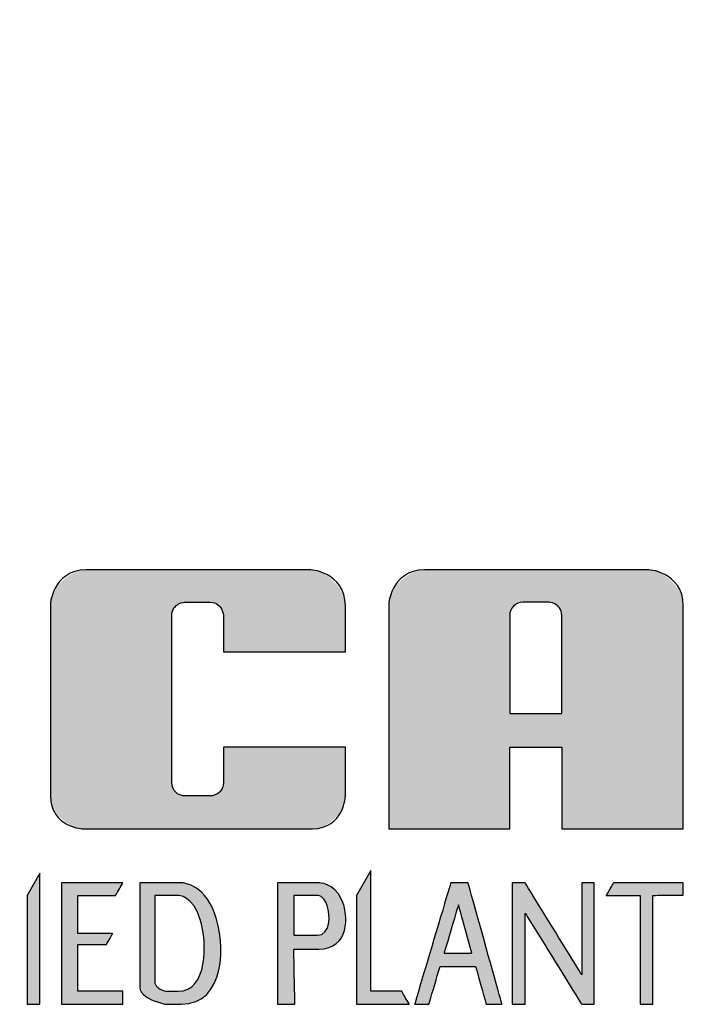
# Model space of a CAD drawing. Extents: x -997 to -163, y -31 to 1049.
# Drawn here: x -745 to -715, y 142 to 187 of the extents above; entities that cross this region are included whole.
import ezdxf

# ---------------------------------------------------------------- set-up
doc = ezdxf.new("R2010")
doc.units = 0
doc.header["$LTSCALE"] = 20
doc.header["$MEASUREMENT"] = 0
doc.layers.add('Sheet', color=1, linetype='CONTINUOUS')

msp = doc.modelspace()

# ---------------------------------------------------------------- hatches: boundary and pattern name
at = {"layer": 'Sheet', "linetype": 'Continuous', "lineweight": 0}
h = msp.add_hatch(color=9, dxfattribs=at)
edge = h.paths.add_edge_path()
edge.add_spline(control_points=[(-765.2831, 144.7467), (-765.2831, 146.2289), (-764.5424, 147.5307), (-763.3727, 147.5307), (-763.3727, 147.5307), (-762.8389, 147.5307), (-762.1164, 147.4364), (-761.781, 147.1214), (-761.781, 147.1214), (-761.781, 147.1214), (-762.097, 146.5741), (-762.097, 146.5741), (-762.097, 146.5741), (-762.3232, 146.8467), (-762.58, 146.9532), (-763.2136, 146.9532), (-763.2136, 146.9532), (-763.8471, 146.9532), (-764.3461, 146.4392), (-764.4045, 144.7467), (-764.4045, 144.7467), (-764.463, 143.0542), (-763.873, 142.56), (-763.2136, 142.56), (-763.2136, 142.56), (-762.7048, 142.56), (-762.2405, 142.8305), (-761.8504, 143.2467), (-761.8504, 143.2467), (-761.8504, 143.2467), (-761.4623, 142.5743), (-761.4623, 142.5743), (-761.4623, 142.5743), (-762.0582, 142.1774), (-762.2422, 141.9628), (-763.3727, 141.9628), (-763.3727, 141.9628), (-764.5032, 141.9628), (-765.2831, 143.2646), (-765.2831, 144.7467)], knot_values=[0, 0, 0, 0, 0.1, 0.1, 0.1, 0.15, 0.2, 0.2, 0.2, 0.25, 0.3, 0.3, 0.3, 0.35, 0.4, 0.4, 0.4, 0.45, 0.5, 0.5, 0.5, 0.55, 0.6, 0.6, 0.6, 0.65, 0.7, 0.7, 0.7, 0.75, 0.8, 0.8, 0.8, 0.85, 0.9, 0.9, 0.9, 0.95, 1, 1, 1, 1], degree=3, periodic=0)
edge = h.paths.add_edge_path(flags=16)
edge.add_spline(control_points=[(-739.0132, 146.9532), (-739.0132, 146.9532), (-737.9508, 146.9532), (-737.9508, 146.9532), (-737.9508, 146.9532), (-736.5908, 146.9532), (-736.5979, 142.56), (-737.9508, 142.56), (-737.9508, 142.56), (-737.9508, 142.56), (-738.4324, 142.56), (-738.4324, 142.56), (-738.4324, 142.56), (-738.6556, 142.56), (-739.0132, 142.7938), (-739.0132, 143.0172), (-739.0132, 143.0172), (-739.0132, 143.0172), (-739.0132, 146.9532), (-739.0132, 146.9532)], knot_values=[0, 0, 0, 0, 0.2, 0.2, 0.2, 0.3, 0.4, 0.4, 0.4, 0.5, 0.6, 0.6, 0.6, 0.7, 0.8, 0.8, 0.8, 0.9, 1, 1, 1, 1], degree=3, periodic=0)
edge = h.paths.add_edge_path()
edge.add_spline(control_points=[(-739.6996, 147.5307), (-739.6996, 147.5307), (-737.8103, 147.5307), (-737.8103, 147.5307), (-737.8103, 147.5307), (-735.7636, 147.5307), (-735.7638, 141.9628), (-737.8103, 141.9628), (-737.8103, 141.9628), (-737.8103, 141.9628), (-738.424, 141.9628), (-738.424, 141.9628), (-738.424, 141.9628), (-738.7589, 141.9628), (-739.6995, 142.4007), (-739.6995, 142.7476), (-739.6995, 142.7476), (-739.6995, 142.7476), (-739.6996, 147.5307), (-739.6996, 147.5307)], knot_values=[0, 0, 0, 0, 0.2, 0.2, 0.2, 0.3, 0.4, 0.4, 0.4, 0.5, 0.6, 0.6, 0.6, 0.7, 0.8, 0.8, 0.8, 0.9, 1, 1, 1, 1], degree=3, periodic=0)
edge = h.paths.add_edge_path(flags=16)
edge.add_spline(control_points=[(-756.6579, 146.9532), (-756.6579, 146.9532), (-755.5782, 146.9532), (-755.5782, 146.9532), (-755.5782, 146.9532), (-754.9698, 146.9532), (-754.9698, 145.1277), (-755.5782, 145.1277), (-755.5782, 145.1277), (-755.5782, 145.1277), (-756.6579, 145.1277), (-756.6579, 145.1277), (-756.6579, 145.1277), (-756.6579, 145.1277), (-756.6579, 146.9532), (-756.6579, 146.9532)], knot_values=[0, 0, 0, 0, 0.25, 0.25, 0.25, 0.375, 0.5, 0.5, 0.5, 0.625, 0.75, 0.75, 0.75, 0.875, 1, 1, 1, 1], degree=3, periodic=0)
edge = h.paths.add_edge_path()
edge.add_spline(control_points=[(-757.3976, 147.5307), (-757.3976, 147.5307), (-755.5124, 147.5307), (-755.5124, 147.5307), (-755.5124, 147.5307), (-754.1107, 147.5307), (-754.1197, 144.4939), (-755.5124, 144.4939), (-755.5124, 144.4939), (-755.5124, 144.4939), (-755.6348, 144.4939), (-755.6348, 144.4939), (-755.6348, 144.4939), (-755.6348, 144.4939), (-754.3238, 141.9628), (-754.3238, 141.9628), (-754.3238, 141.9628), (-754.3238, 141.9628), (-755.075, 141.9628), (-755.075, 141.9628), (-755.075, 141.9628), (-755.075, 141.9628), (-756.3609, 144.4939), (-756.3609, 144.4939), (-756.3609, 144.4939), (-756.3609, 144.4939), (-756.6579, 144.4939), (-756.6579, 144.4939), (-756.6579, 144.4939), (-756.6579, 144.4939), (-756.5994, 141.9628), (-756.5994, 141.9628), (-756.5994, 141.9628), (-756.5994, 141.9628), (-757.3976, 141.9628), (-757.3976, 141.9628), (-757.3976, 141.9628), (-757.3976, 141.9628), (-757.3976, 147.5307), (-757.3976, 147.5307)], knot_values=[0, 0, 0, 0, 0.1, 0.1, 0.1, 0.15, 0.2, 0.2, 0.2, 0.25, 0.3, 0.3, 0.3, 0.35, 0.4, 0.4, 0.4, 0.45, 0.5, 0.5, 0.5, 0.55, 0.6, 0.6, 0.6, 0.65, 0.7, 0.7, 0.7, 0.75, 0.8, 0.8, 0.8, 0.85, 0.9, 0.9, 0.9, 0.95, 1, 1, 1, 1], degree=3, periodic=0)
edge = h.paths.add_edge_path(flags=16)
edge.add_spline(control_points=[(-732.6539, 146.9532), (-732.6539, 146.9532), (-731.5742, 146.9532), (-731.5742, 146.9532), (-731.5742, 146.9532), (-730.9657, 146.9532), (-730.9658, 145.1277), (-731.5742, 145.1277), (-731.5742, 145.1277), (-731.5742, 145.1277), (-732.6539, 145.1277), (-732.6539, 145.1277), (-732.6539, 145.1277), (-732.6539, 145.1277), (-732.6539, 146.9532), (-732.6539, 146.9532)], knot_values=[0, 0, 0, 0, 0.25, 0.25, 0.25, 0.375, 0.5, 0.5, 0.5, 0.625, 0.75, 0.75, 0.75, 0.875, 1, 1, 1, 1], degree=3, periodic=0)
edge = h.paths.add_edge_path()
edge.add_spline(control_points=[(-733.3936, 147.5307), (-733.3936, 147.5307), (-731.5084, 147.5307), (-731.5084, 147.5307), (-731.5084, 147.5307), (-730.1067, 147.5307), (-730.1155, 144.4939), (-731.5084, 144.4939), (-731.5084, 144.4939), (-731.5084, 144.4939), (-732.6539, 144.4939), (-732.6539, 144.4939), (-732.6539, 144.4939), (-732.6539, 144.4939), (-732.5954, 141.9628), (-732.5954, 141.9628), (-732.5954, 141.9628), (-732.5954, 141.9628), (-733.3936, 141.9628), (-733.3936, 141.9628), (-733.3936, 141.9628), (-733.3936, 141.9628), (-733.3936, 147.5307), (-733.3936, 147.5307)], knot_values=[0, 0, 0, 0, 0.1666667, 0.1666667, 0.1666667, 0.25, 0.3333333, 0.3333333, 0.3333333, 0.4166667, 0.5, 0.5, 0.5, 0.5833333, 0.6666667, 0.6666667, 0.6666667, 0.75, 0.8333333, 0.8333333, 0.8333333, 0.9166667, 1, 1, 1, 1], degree=3, periodic=0)
edge = h.paths.add_edge_path(flags=16)
edge.add_spline(control_points=[(-725.1113, 146.5136), (-725.1113, 146.5136), (-724.4942, 144.3061), (-724.4942, 144.3061), (-724.4942, 144.3061), (-724.4942, 144.3061), (-725.7692, 144.3061), (-725.7692, 144.3061), (-725.7692, 144.3061), (-725.7692, 144.3061), (-725.1113, 146.5136), (-725.1113, 146.5136)], knot_values=[0, 0, 0, 0, 0.3333333, 0.3333333, 0.3333333, 0.5, 0.6666667, 0.6666667, 0.6666667, 0.8333333, 1, 1, 1, 1], degree=3, periodic=0)
edge = h.paths.add_edge_path()
edge.add_spline(control_points=[(-725.461, 147.5307), (-725.461, 147.5307), (-724.6739, 147.5307), (-724.6739, 147.5307), (-724.6739, 147.5307), (-724.6739, 147.5307), (-723.1174, 141.9628), (-723.1174, 141.9628), (-723.1174, 141.9628), (-723.1174, 141.9628), (-723.8392, 141.9628), (-723.8392, 141.9628), (-723.8392, 141.9628), (-723.8392, 141.9628), (-724.3236, 143.6957), (-724.3236, 143.6957), (-724.3236, 143.6957), (-724.3236, 143.6957), (-725.9511, 143.6957), (-725.9511, 143.6957), (-725.9511, 143.6957), (-725.9511, 143.6957), (-726.4675, 141.9628), (-726.4675, 141.9628), (-726.4675, 141.9628), (-726.4675, 141.9628), (-727.1203, 141.9628), (-727.1203, 141.9628), (-727.1203, 141.9628), (-727.1203, 141.9628), (-725.461, 147.5307), (-725.461, 147.5307)], knot_values=[0, 0, 0, 0, 0.125, 0.125, 0.125, 0.1875, 0.25, 0.25, 0.25, 0.3125, 0.375, 0.375, 0.375, 0.4375, 0.5, 0.5, 0.5, 0.5625, 0.625, 0.625, 0.625, 0.6875, 0.75, 0.75, 0.75, 0.8125, 0.875, 0.875, 0.875, 0.9375, 1, 1, 1, 1], degree=3, periodic=0)
edge = h.paths.add_edge_path()
edge.add_spline(control_points=[(-722.6581, 147.5307), (-722.6581, 147.5307), (-722.0579, 147.5307), (-722.0579, 147.5307), (-722.0579, 147.5307), (-722.0579, 147.5307), (-719.4678, 143.3137), (-719.4678, 143.3137), (-719.4678, 143.3137), (-719.4678, 143.3137), (-719.4678, 147.5307), (-719.4678, 147.5307), (-719.4678, 147.5307), (-719.4678, 147.5307), (-718.9027, 147.5307), (-718.9027, 147.5307), (-718.9027, 147.5307), (-718.9027, 147.5307), (-718.9027, 141.9628), (-718.9027, 141.9628), (-718.9027, 141.9628), (-718.9027, 141.9628), (-719.4678, 141.9627), (-719.4678, 141.9627), (-719.4678, 141.9627), (-719.4678, 141.9627), (-722.0579, 146.1352), (-722.0579, 146.1352), (-722.0579, 146.1352), (-722.0579, 146.1352), (-722.0579, 141.9628), (-722.0579, 141.9628), (-722.0579, 141.9628), (-722.0579, 141.9628), (-722.6581, 141.9628), (-722.6581, 141.9628), (-722.6581, 141.9628), (-722.6581, 141.9628), (-722.6581, 147.5307), (-722.6581, 147.5307)], knot_values=[0, 0, 0, 0, 0.1, 0.1, 0.1, 0.15, 0.2, 0.2, 0.2, 0.25, 0.3, 0.3, 0.3, 0.35, 0.4, 0.4, 0.4, 0.45, 0.5, 0.5, 0.5, 0.55, 0.6, 0.6, 0.6, 0.65, 0.7, 0.7, 0.7, 0.75, 0.8, 0.8, 0.8, 0.85, 0.9, 0.9, 0.9, 0.95, 1, 1, 1, 1], degree=3, periodic=0)
edge = h.paths.add_edge_path()
edge.add_spline(control_points=[(-729.7838, 146.9532), (-729.7838, 146.9532), (-729.1288, 148.0876), (-729.1288, 148.0876), (-729.1288, 148.0876), (-729.1288, 148.0876), (-729.1288, 142.56), (-729.1288, 142.56), (-729.1288, 142.56), (-729.1288, 142.56), (-727.7063, 142.56), (-727.7063, 142.56), (-727.7063, 142.56), (-727.7063, 142.56), (-727.3615, 141.9627), (-727.3615, 141.9627), (-727.3615, 141.9627), (-727.3615, 141.9627), (-729.7838, 141.9627), (-729.7838, 141.9627), (-729.7838, 141.9627), (-729.7838, 141.9627), (-729.7838, 146.9532), (-729.7838, 146.9532)], knot_values=[0, 0, 0, 0, 0.1666667, 0.1666667, 0.1666667, 0.25, 0.3333333, 0.3333333, 0.3333333, 0.4166667, 0.5, 0.5, 0.5, 0.5833333, 0.6666667, 0.6666667, 0.6666667, 0.75, 0.8333333, 0.8333333, 0.8333333, 0.9166667, 1, 1, 1, 1], degree=3, periodic=0)
edge = h.paths.add_edge_path()
edge.add_spline(control_points=[(-718.0123, 147.5307), (-718.0123, 147.5307), (-714.8164, 147.5307), (-714.8164, 147.5307), (-714.8164, 147.5307), (-714.8164, 147.5307), (-714.8164, 146.9689), (-714.8164, 146.9689), (-714.8164, 146.9689), (-714.8164, 146.9689), (-716.2046, 146.9532), (-716.2046, 146.9532), (-716.2046, 146.9532), (-716.2046, 146.9532), (-716.2046, 141.9628), (-716.2046, 141.9628), (-716.2046, 141.9628), (-716.2046, 141.9628), (-716.7928, 141.9628), (-716.7928, 141.9628), (-716.7928, 141.9628), (-716.7928, 141.9628), (-716.7928, 146.9532), (-716.7928, 146.9532), (-716.7928, 146.9532), (-716.7928, 146.9532), (-718.3457, 146.9533), (-718.3457, 146.9533), (-718.3457, 146.9533), (-718.3457, 146.9533), (-718.0123, 147.5307), (-718.0123, 147.5307)], knot_values=[0, 0, 0, 0, 0.125, 0.125, 0.125, 0.1875, 0.25, 0.25, 0.25, 0.3125, 0.375, 0.375, 0.375, 0.4375, 0.5, 0.5, 0.5, 0.5625, 0.625, 0.625, 0.625, 0.6875, 0.75, 0.75, 0.75, 0.8125, 0.875, 0.875, 0.875, 0.9375, 1, 1, 1, 1], degree=3, periodic=0)
edge = h.paths.add_edge_path()
edge.add_spline(control_points=[(-744.8653, 146.9532), (-744.8653, 146.9532), (-744.2781, 147.9703), (-744.2781, 147.9703), (-744.2781, 147.9703), (-744.2781, 147.9703), (-744.2781, 141.9628), (-744.2781, 141.9628), (-744.2781, 141.9628), (-744.2781, 141.9628), (-744.8653, 141.9628), (-744.8653, 141.9628), (-744.8653, 141.9628), (-744.8653, 141.9628), (-744.8653, 146.9532), (-744.8653, 146.9532)], knot_values=[0, 0, 0, 0, 0.25, 0.25, 0.25, 0.375, 0.5, 0.5, 0.5, 0.625, 0.75, 0.75, 0.75, 0.875, 1, 1, 1, 1], degree=3, periodic=0)
edge = h.paths.add_edge_path()
edge.add_spline(control_points=[(-749.9385, 146.9532), (-749.9385, 146.9532), (-749.3513, 147.9703), (-749.3513, 147.9703), (-749.3513, 147.9703), (-749.3513, 147.9703), (-749.3513, 141.9628), (-749.3513, 141.9628), (-749.3513, 141.9628), (-749.3513, 141.9628), (-749.9385, 141.9628), (-749.9385, 141.9628), (-749.9385, 141.9628), (-749.9385, 141.9628), (-749.9385, 146.9532), (-749.9385, 146.9532)], knot_values=[0, 0, 0, 0, 0.25, 0.25, 0.25, 0.375, 0.5, 0.5, 0.5, 0.625, 0.75, 0.75, 0.75, 0.875, 1, 1, 1, 1], degree=3, periodic=0)
edge = h.paths.add_edge_path()
edge.add_spline(control_points=[(-753.7759, 147.5307), (-753.7759, 147.5307), (-750.5799, 147.5307), (-750.5799, 147.5307), (-750.5799, 147.5307), (-750.5799, 147.5307), (-750.5799, 146.9689), (-750.5799, 146.9689), (-750.5799, 146.9689), (-750.5799, 146.9689), (-751.9681, 146.9532), (-751.9681, 146.9532), (-751.9681, 146.9532), (-751.9681, 146.9532), (-751.9681, 141.9628), (-751.9681, 141.9628), (-751.9681, 141.9628), (-751.9681, 141.9628), (-752.5563, 141.9628), (-752.5563, 141.9628), (-752.5563, 141.9628), (-752.5563, 141.9628), (-752.5563, 146.9532), (-752.5563, 146.9532), (-752.5563, 146.9532), (-752.5563, 146.9532), (-754.1092, 146.9533), (-754.1092, 146.9533), (-754.1092, 146.9533), (-754.1092, 146.9533), (-753.7759, 147.5307), (-753.7759, 147.5307)], knot_values=[0, 0, 0, 0, 0.125, 0.125, 0.125, 0.1875, 0.25, 0.25, 0.25, 0.3125, 0.375, 0.375, 0.375, 0.4375, 0.5, 0.5, 0.5, 0.5625, 0.625, 0.625, 0.625, 0.6875, 0.75, 0.75, 0.75, 0.8125, 0.875, 0.875, 0.875, 0.9375, 1, 1, 1, 1], degree=3, periodic=0)
edge = h.paths.add_edge_path()
edge.add_spline(control_points=[(-748.3409, 147.5307), (-748.3409, 147.5307), (-745.5335, 147.5307), (-745.5335, 147.5307), (-745.5335, 147.5307), (-745.5335, 147.5307), (-745.8743, 146.9406), (-745.8743, 146.9406), (-745.8743, 146.9406), (-745.8743, 146.9406), (-747.5918, 146.9532), (-747.5918, 146.9532), (-747.5918, 146.9532), (-747.5918, 146.9532), (-747.5918, 145.2006), (-747.5918, 145.2006), (-747.5918, 145.2006), (-747.5918, 145.2006), (-746.0027, 145.2006), (-746.0027, 145.2006), (-746.0027, 145.2006), (-746.0027, 145.2006), (-746.2861, 144.7098), (-746.2861, 144.7098), (-746.2861, 144.7098), (-746.2861, 144.7098), (-747.5918, 144.7098), (-747.5918, 144.7098), (-747.5918, 144.7098), (-747.5918, 144.7098), (-747.5918, 141.9628), (-747.5918, 141.9628), (-747.5918, 141.9628), (-747.5918, 141.9628), (-748.3409, 141.9628), (-748.3409, 141.9628), (-748.3409, 141.9628), (-748.3409, 141.9628), (-748.3409, 147.5307), (-748.3409, 147.5307)], knot_values=[0, 0, 0, 0, 0.1, 0.1, 0.1, 0.15, 0.2, 0.2, 0.2, 0.25, 0.3, 0.3, 0.3, 0.35, 0.4, 0.4, 0.4, 0.45, 0.5, 0.5, 0.5, 0.55, 0.6, 0.6, 0.6, 0.65, 0.7, 0.7, 0.7, 0.75, 0.8, 0.8, 0.8, 0.85, 0.9, 0.9, 0.9, 0.95, 1, 1, 1, 1], degree=3, periodic=0)
edge = h.paths.add_edge_path()
edge.add_spline(control_points=[(-743.2822, 147.5307), (-743.2822, 147.5307), (-740.4749, 147.5307), (-740.4749, 147.5307), (-740.4749, 147.5307), (-740.4749, 147.5307), (-740.8156, 146.9406), (-740.8156, 146.9406), (-740.8156, 146.9406), (-740.8156, 146.9406), (-742.5331, 146.9532), (-742.5331, 146.9532), (-742.5331, 146.9532), (-742.5331, 146.9532), (-742.5331, 145.2006), (-742.5331, 145.2006), (-742.5331, 145.2006), (-742.5331, 145.2006), (-740.944, 145.2006), (-740.944, 145.2006), (-740.944, 145.2006), (-740.944, 145.2006), (-741.2274, 144.7098), (-741.2274, 144.7098), (-741.2274, 144.7098), (-741.2274, 144.7098), (-742.5331, 144.7098), (-742.5331, 144.7098), (-742.5331, 144.7098), (-742.5331, 144.7098), (-742.5331, 142.56), (-742.5331, 142.56), (-742.5331, 142.56), (-742.5331, 142.56), (-740.4749, 142.56), (-740.4749, 142.56), (-740.4749, 142.56), (-740.4749, 142.56), (-740.4749, 141.9628), (-740.4749, 141.9628), (-740.4749, 141.9628), (-740.4749, 141.9628), (-743.2822, 141.9628), (-743.2822, 141.9628), (-743.2822, 141.9628), (-743.2822, 141.9628), (-743.2822, 147.5307), (-743.2822, 147.5307)], knot_values=[0, 0, 0, 0, 0.0833333, 0.0833333, 0.0833333, 0.125, 0.1666667, 0.1666667, 0.1666667, 0.2083333, 0.25, 0.25, 0.25, 0.2916667, 0.3333333, 0.3333333, 0.3333333, 0.375, 0.4166667, 0.4166667, 0.4166667, 0.4583333, 0.5, 0.5, 0.5, 0.5416667, 0.5833333, 0.5833333, 0.5833333, 0.625, 0.6666667, 0.6666667, 0.6666667, 0.7083333, 0.75, 0.75, 0.75, 0.7916667, 0.8333333, 0.8333333, 0.8333333, 0.875, 0.9166667, 0.9166667, 0.9166667, 0.9583333, 1, 1, 1, 1], degree=3, periodic=0)
edge = h.paths.add_edge_path()
edge.add_spline(control_points=[(-760.9962, 147.5307), (-760.9962, 147.5307), (-758.1888, 147.5307), (-758.1888, 147.5307), (-758.1888, 147.5307), (-758.1888, 147.5307), (-758.5295, 146.9406), (-758.5295, 146.9406), (-758.5295, 146.9406), (-758.5295, 146.9406), (-760.247, 146.9532), (-760.247, 146.9532), (-760.247, 146.9532), (-760.247, 146.9532), (-760.247, 145.2006), (-760.247, 145.2006), (-760.247, 145.2006), (-760.247, 145.2006), (-758.658, 145.2006), (-758.658, 145.2006), (-758.658, 145.2006), (-758.658, 145.2006), (-758.9414, 144.7098), (-758.9414, 144.7098), (-758.9414, 144.7098), (-758.9414, 144.7098), (-760.247, 144.7098), (-760.247, 144.7098), (-760.247, 144.7098), (-760.247, 144.7098), (-760.247, 142.56), (-760.247, 142.56), (-760.247, 142.56), (-760.247, 142.56), (-758.1889, 142.56), (-758.1889, 142.56), (-758.1889, 142.56), (-758.1889, 142.56), (-758.1888, 141.9628), (-758.1888, 141.9628), (-758.1888, 141.9628), (-758.1888, 141.9628), (-760.9962, 141.9628), (-760.9962, 141.9628), (-760.9962, 141.9628), (-760.9962, 141.9628), (-760.9962, 147.5307), (-760.9962, 147.5307)], knot_values=[0, 0, 0, 0, 0.0833333, 0.0833333, 0.0833333, 0.125, 0.1666667, 0.1666667, 0.1666667, 0.2083333, 0.25, 0.25, 0.25, 0.2916667, 0.3333333, 0.3333333, 0.3333333, 0.375, 0.4166667, 0.4166667, 0.4166667, 0.4583333, 0.5, 0.5, 0.5, 0.5416667, 0.5833333, 0.5833333, 0.5833333, 0.625, 0.6666667, 0.6666667, 0.6666667, 0.7083333, 0.75, 0.75, 0.75, 0.7916667, 0.8333333, 0.8333333, 0.8333333, 0.875, 0.9166667, 0.9166667, 0.9166667, 0.9583333, 1, 1, 1, 1], degree=3, periodic=0)
edge = h.paths.add_edge_path()
edge.add_spline(control_points=[(-781.5262, 177.4004), (-790.2323, 177.7858), (-794.3058, 178.004), (-799.4778, 170.8124), (-799.4778, 170.8124), (-800.0927, 171.7131), (-799.8152, 173.2058), (-799.0877, 173.9332), (-799.0877, 173.9332), (-799.0877, 173.9332), (-786.6253, 186.3957), (-786.6253, 186.3957), (-786.6253, 186.3957), (-785.9483, 187.0727), (-784.431, 187.0717), (-783.7531, 186.3957), (-783.7531, 186.3957), (-783.7531, 186.3957), (-771.2573, 173.9332), (-771.2573, 173.9332), (-771.2573, 173.9332), (-770.3859, 173.0642), (-770.3636, 171.1113), (-771.2338, 170.2411), (-771.2338, 170.2411), (-771.2338, 170.2411), (-783.7531, 157.7218), (-783.7531, 157.7218), (-783.7531, 157.7218), (-784.4303, 157.0447), (-785.9472, 157.1354), (-786.6253, 157.8118), (-786.6253, 157.8118), (-788.8402, 160.0209), (-791.0552, 162.23), (-793.2702, 164.4391), (-793.2702, 164.4391), (-791.3087, 173.1032), (-787.3548, 175.1423), (-781.5262, 177.4004)], knot_values=[0, 0, 0, 0, 0.1, 0.1, 0.1, 0.15, 0.2, 0.2, 0.2, 0.25, 0.3, 0.3, 0.3, 0.35, 0.4, 0.4, 0.4, 0.45, 0.5, 0.5, 0.5, 0.55, 0.6, 0.6, 0.6, 0.65, 0.7, 0.7, 0.7, 0.75, 0.8, 0.8, 0.8, 0.85, 0.9, 0.9, 0.9, 0.95, 1, 1, 1, 1], degree=3, periodic=0)
h = msp.add_hatch(color=8, dxfattribs=at)
edge = h.paths.add_edge_path(flags=16)
edge.add_spline(control_points=[(-722.7648, 159.7822), (-722.7648, 160.1065), (-722.4878, 160.3838), (-722.1634, 160.3838), (-722.1634, 160.3838), (-722.1634, 160.3838), (-720.9828, 160.3838), (-720.9828, 160.3838), (-720.9828, 160.3838), (-720.6992, 160.3838), (-720.3813, 160.0658), (-720.3813, 159.7822), (-720.3813, 159.7822), (-720.3813, 159.7822), (-720.3812, 155.2817), (-720.3812, 155.2817), (-720.3812, 155.2817), (-720.3812, 155.2817), (-722.7648, 155.2817), (-722.7648, 155.2817), (-722.7648, 155.2817), (-722.7648, 155.2817), (-722.7648, 159.7822), (-722.7648, 159.7822)], knot_values=[0, 0, 0, 0, 0.1666667, 0.1666667, 0.1666667, 0.1667675, 0.3333333, 0.3333333, 0.3333333, 0.3334342, 0.5, 0.5, 0.5, 0.5001008, 0.6666667, 0.6666667, 0.6666667, 0.6667675, 0.8333333, 0.8333333, 0.8333333, 0.8334342, 1, 1, 1, 1], degree=3, periodic=0)
edge = h.paths.add_edge_path()
edge.add_spline(control_points=[(-726.6615, 161.8677), (-726.6615, 161.8677), (-716.4579, 161.8677), (-716.4579, 161.8677), (-716.4579, 161.8677), (-715.684, 161.8677), (-714.8164, 161), (-714.8164, 160.2262), (-714.8164, 160.2262), (-714.8164, 160.2262), (-714.8164, 150.0028), (-714.8164, 150.0028), (-714.8164, 150.0028), (-714.8164, 150.0028), (-720.3812, 150.0028), (-720.3812, 150.0028), (-720.3812, 150.0028), (-720.3812, 150.0028), (-720.3812, 153.7448), (-720.3812, 153.7448), (-720.3812, 153.7448), (-720.3812, 153.7448), (-722.7648, 153.7448), (-722.7648, 153.7448), (-722.7648, 153.7448), (-722.7648, 153.7448), (-722.7648, 150.0028), (-722.7648, 150.0028), (-722.7648, 150.0028), (-722.7648, 150.0028), (-728.303, 150.0028), (-728.303, 150.0028), (-728.303, 150.0028), (-728.303, 150.0028), (-728.303, 160.2261), (-728.303, 160.2261), (-728.303, 160.2261), (-728.303, 161), (-727.4353, 161.8677), (-726.6615, 161.8677)], knot_values=[0, 0, 0, 0, 0.1, 0.1, 0.1, 0.1001008, 0.2, 0.2, 0.2, 0.2001008, 0.3, 0.3, 0.3, 0.3001008, 0.4, 0.4, 0.4, 0.4001008, 0.5, 0.5, 0.5, 0.5001008, 0.6, 0.6, 0.6, 0.6001008, 0.7, 0.7, 0.7, 0.7001008, 0.8, 0.8, 0.8, 0.8001008, 0.9, 0.9, 0.9, 0.9001008, 1, 1, 1, 1], degree=3, periodic=0)
edge = h.paths.add_edge_path()
edge.add_spline(control_points=[(-742.1545, 161.8677), (-742.1545, 161.8677), (-731.9307, 161.8677), (-731.9307, 161.8677), (-731.9307, 161.8677), (-731.1569, 161.8677), (-730.2892, 161), (-730.2892, 160.2262), (-730.2892, 160.2262), (-730.2892, 160.2262), (-730.2893, 158.1106), (-730.2893, 158.1106), (-730.2893, 158.1106), (-730.2893, 158.1106), (-735.8743, 158.1106), (-735.8743, 158.1106), (-735.8743, 158.1106), (-735.8743, 158.1106), (-735.8743, 159.7822), (-735.8743, 159.7822), (-735.8743, 159.7822), (-735.8743, 160.0658), (-736.1922, 160.3838), (-736.4757, 160.3838), (-736.4757, 160.3838), (-736.4757, 160.3838), (-737.6329, 160.3838), (-737.6329, 160.3838), (-737.6329, 160.3838), (-737.9164, 160.3838), (-738.2344, 160.0657), (-738.2344, 159.7822), (-738.2344, 159.7822), (-738.2344, 159.7822), (-738.2344, 152.1174), (-738.2344, 152.1174), (-738.2344, 152.1174), (-738.2344, 151.8311), (-737.9132, 151.5099), (-737.6268, 151.5099), (-737.6268, 151.5099), (-737.6268, 151.5099), (-736.4818, 151.5099), (-736.4818, 151.5099), (-736.4818, 151.5099), (-736.1954, 151.5099), (-735.8743, 151.831), (-735.8743, 152.1174), (-735.8743, 152.1174), (-735.8743, 152.1174), (-735.8743, 153.7448), (-735.8743, 153.7448), (-735.8743, 153.7448), (-735.8743, 153.7448), (-730.2893, 153.7448), (-730.2893, 153.7448), (-730.2893, 153.7448), (-730.2893, 153.7448), (-730.2893, 151.5099), (-730.2893, 151.5099), (-730.2893, 151.5099), (-730.2893, 150.7995), (-731.086, 150.0028), (-731.7964, 150.0028), (-731.7964, 150.0028), (-731.7964, 150.0028), (-742.2888, 150.0028), (-742.2888, 150.0028), (-742.2888, 150.0028), (-742.9993, 150.0028), (-743.796, 150.7995), (-743.796, 151.5099), (-743.796, 151.5099), (-743.796, 151.5099), (-743.796, 160.2262), (-743.796, 160.2262), (-743.796, 160.2262), (-743.796, 161), (-742.9283, 161.8677), (-742.1545, 161.8677)], knot_values=[0, 0, 0, 0, 0.05, 0.05, 0.05, 0.0501008, 0.1, 0.1, 0.1, 0.1001008, 0.15, 0.15, 0.15, 0.1501008, 0.2, 0.2, 0.2, 0.2001008, 0.25, 0.25, 0.25, 0.2501008, 0.3, 0.3, 0.3, 0.3001008, 0.35, 0.35, 0.35, 0.3501008, 0.4, 0.4, 0.4, 0.4001008, 0.45, 0.45, 0.45, 0.4501008, 0.5, 0.5, 0.5, 0.5001008, 0.55, 0.55, 0.55, 0.5501008, 0.6, 0.6, 0.6, 0.6001008, 0.65, 0.65, 0.65, 0.6501008, 0.7, 0.7, 0.7, 0.7001008, 0.75, 0.75, 0.75, 0.7501008, 0.8, 0.8, 0.8, 0.8001008, 0.85, 0.85, 0.85, 0.8501008, 0.9, 0.9, 0.9, 0.9001008, 0.95, 0.95, 0.95, 0.9501008, 1, 1, 1, 1], degree=3, periodic=0)
edge = h.paths.add_edge_path(flags=16)
edge.add_spline(control_points=[(-753.5751, 160.3838), (-753.5751, 160.3838), (-751.8074, 160.3837), (-751.8074, 160.3837), (-751.8074, 160.3837), (-751.5329, 160.3837), (-751.2249, 160.0759), (-751.2249, 159.8013), (-751.2249, 159.8013), (-751.2249, 159.8013), (-751.225, 155.8577), (-751.225, 155.8577), (-751.225, 155.8577), (-751.225, 155.5839), (-751.5321, 155.2768), (-751.8059, 155.2768), (-751.8059, 155.2768), (-751.8059, 155.2768), (-753.5751, 155.2768), (-753.5751, 155.2768), (-753.5751, 155.2768), (-753.5751, 155.2768), (-753.5751, 160.3838), (-753.5751, 160.3838)], knot_values=[0, 0, 0, 0, 0.1666667, 0.1666667, 0.1666667, 0.1667675, 0.3333333, 0.3333333, 0.3333333, 0.3334342, 0.5, 0.5, 0.5, 0.5001008, 0.6666667, 0.6666667, 0.6666667, 0.6667675, 0.8333333, 0.8333333, 0.8333333, 0.8334342, 1, 1, 1, 1], degree=3, periodic=0)
edge = h.paths.add_edge_path()
edge.add_spline(control_points=[(-759.3096, 161.8677), (-759.3096, 161.8677), (-747.273, 161.8677), (-747.273, 161.8677), (-747.273, 161.8677), (-746.4991, 161.8677), (-745.6315, 161), (-745.6315, 160.2262), (-745.6315, 160.2262), (-745.6315, 160.2262), (-745.6315, 155.2004), (-745.6315, 155.2004), (-745.6315, 155.2004), (-745.6315, 154.5144), (-746.4011, 153.7448), (-747.0871, 153.7448), (-747.0871, 153.7448), (-747.0871, 153.7448), (-753.5751, 153.7448), (-753.5751, 153.7448), (-753.5751, 153.7448), (-753.5751, 153.7448), (-753.5751, 150.0028), (-753.5751, 150.0028), (-753.5751, 150.0028), (-753.5751, 150.0028), (-759.3096, 150.0028), (-759.3096, 150.0028), (-759.3096, 150.0028), (-759.3096, 150.0028), (-759.3096, 161.8677), (-759.3096, 161.8677)], knot_values=[0, 0, 0, 0, 0.125, 0.125, 0.125, 0.1251008, 0.25, 0.25, 0.25, 0.2501008, 0.375, 0.375, 0.375, 0.3751008, 0.5, 0.5, 0.5, 0.5001008, 0.625, 0.625, 0.625, 0.6251008, 0.75, 0.75, 0.75, 0.7501008, 0.875, 0.875, 0.875, 0.8751008, 1, 1, 1, 1], degree=3, periodic=0)
edge = h.paths.add_edge_path()
edge.add_spline(control_points=[(-774.6459, 161.8677), (-774.6459, 161.8677), (-762.8281, 161.8677), (-762.8281, 161.8677), (-762.8281, 161.8677), (-762.0542, 161.8677), (-761.1866, 161), (-761.1866, 160.2262), (-761.1866, 160.2262), (-761.1866, 160.2262), (-761.1866, 150.0028), (-761.1866, 150.0028), (-761.1866, 150.0028), (-761.1866, 150.0028), (-766.7204, 150.0028), (-766.7204, 150.0028), (-766.7204, 150.0028), (-766.7204, 150.0028), (-766.7204, 159.7434), (-766.7204, 159.7434), (-766.7204, 159.7434), (-766.7204, 160.0453), (-767.0589, 160.3838), (-767.3606, 160.3838), (-767.3606, 160.3838), (-767.3606, 160.3838), (-769.2059, 160.3838), (-769.2059, 160.3838), (-769.2059, 160.3838), (-769.2059, 160.3838), (-769.2059, 150.0028), (-769.2059, 150.0028), (-769.2059, 150.0028), (-769.2059, 150.0028), (-774.6459, 150.0028), (-774.6459, 150.0028), (-774.6459, 150.0028), (-774.6459, 150.0028), (-774.6459, 161.8677), (-774.6459, 161.8677)], knot_values=[0, 0, 0, 0, 0.1, 0.1, 0.1, 0.1001008, 0.2, 0.2, 0.2, 0.2001008, 0.3, 0.3, 0.3, 0.3001008, 0.4, 0.4, 0.4, 0.4001008, 0.5, 0.5, 0.5, 0.5001008, 0.6, 0.6, 0.6, 0.6001008, 0.7, 0.7, 0.7, 0.7001008, 0.8, 0.8, 0.8, 0.8001008, 0.9, 0.9, 0.9, 0.9001008, 1, 1, 1, 1], degree=3, periodic=0)
edge = h.paths.add_edge_path()
edge.add_spline(control_points=[(-785.2218, 175.9135), (-784.0482, 176.4936), (-782.836, 177.0179), (-781.5262, 177.4004), (-781.5262, 177.4004), (-776.6992, 177.5301), (-773.4791, 174.7294), (-770.7725, 170.9924), (-770.7725, 170.9924), (-770.7725, 170.9924), (-771.2573, 170.2176), (-771.2573, 170.2176), (-771.2573, 170.2176), (-771.2573, 170.2176), (-776.9641, 164.5108), (-776.9641, 164.5108), (-776.9641, 164.5108), (-777.5551, 169.3633), (-780.0194, 173.3043), (-785.2218, 175.9135)], knot_values=[0, 0, 0, 0, 0.2, 0.2, 0.2, 0.2001008, 0.4, 0.4, 0.4, 0.4001008, 0.6, 0.6, 0.6, 0.6001008, 0.8, 0.8, 0.8, 0.8001008, 1, 1, 1, 1], degree=3, periodic=0)

# ---------------------------------------------------------------- linework, layer by layer
at = {"layer": 'Sheet', "color": 8}
for points, knots in [([(-742.1545, 161.8677), (-742.1545, 161.8677), (-731.9307, 161.8677), (-731.9307, 161.8677), (-731.9307, 161.8677), (-731.1569, 161.8677), (-730.2892, 161), (-730.2892, 160.2262), (-730.2892, 160.2262), (-730.2892, 160.2262), (-730.2893, 158.1106), (-730.2893, 158.1106), (-730.2893, 158.1106), (-730.2893, 158.1106), (-735.8743, 158.1106), (-735.8743, 158.1106), (-735.8743, 158.1106), (-735.8743, 158.1106), (-735.8743, 159.7822), (-735.8743, 159.7822), (-735.8743, 159.7822), (-735.8743, 160.0658), (-736.1922, 160.3838), (-736.4757, 160.3838), (-736.4757, 160.3838), (-736.4757, 160.3838), (-737.6329, 160.3838), (-737.6329, 160.3838), (-737.6329, 160.3838), (-737.9164, 160.3838), (-738.2344, 160.0657), (-738.2344, 159.7822), (-738.2344, 159.7822), (-738.2344, 159.7822), (-738.2344, 152.1174), (-738.2344, 152.1174), (-738.2344, 152.1174), (-738.2344, 151.8311), (-737.9132, 151.5099), (-737.6268, 151.5099), (-737.6268, 151.5099), (-737.6268, 151.5099), (-736.4818, 151.5099), (-736.4818, 151.5099), (-736.4818, 151.5099), (-736.1954, 151.5099), (-735.8743, 151.831), (-735.8743, 152.1174), (-735.8743, 152.1174), (-735.8743, 152.1174), (-735.8743, 153.7448), (-735.8743, 153.7448), (-735.8743, 153.7448), (-735.8743, 153.7448), (-730.2893, 153.7448), (-730.2893, 153.7448), (-730.2893, 153.7448), (-730.2893, 153.7448), (-730.2893, 151.5099), (-730.2893, 151.5099), (-730.2893, 151.5099), (-730.2893, 150.7995), (-731.086, 150.0028), (-731.7964, 150.0028), (-731.7964, 150.0028), (-731.7964, 150.0028), (-742.2888, 150.0028), (-742.2888, 150.0028), (-742.2888, 150.0028), (-742.9993, 150.0028), (-743.796, 150.7995), (-743.796, 151.5099), (-743.796, 151.5099), (-743.796, 151.5099), (-743.796, 160.2262), (-743.796, 160.2262), (-743.796, 160.2262), (-743.796, 161), (-742.9283, 161.8677), (-742.1545, 161.8677)], [0, 0, 0, 0, 0.05, 0.05, 0.05, 0.075, 0.1, 0.1, 0.1, 0.125, 0.15, 0.15, 0.15, 0.175, 0.2, 0.2, 0.2, 0.225, 0.25, 0.25, 0.25, 0.275, 0.3, 0.3, 0.3, 0.325, 0.35, 0.35, 0.35, 0.375, 0.4, 0.4, 0.4, 0.425, 0.45, 0.45, 0.45, 0.475, 0.5, 0.5, 0.5, 0.525, 0.55, 0.55, 0.55, 0.575, 0.6, 0.6, 0.6, 0.625, 0.65, 0.65, 0.65, 0.675, 0.7, 0.7, 0.7, 0.725, 0.75, 0.75, 0.75, 0.775, 0.8, 0.8, 0.8, 0.825, 0.85, 0.85, 0.85, 0.875, 0.9, 0.9, 0.9, 0.925, 0.95, 0.95, 0.95, 0.975, 1, 1, 1, 1]), ([(-726.6615, 161.8677), (-726.6615, 161.8677), (-716.4579, 161.8677), (-716.4579, 161.8677), (-716.4579, 161.8677), (-715.684, 161.8677), (-714.8164, 161), (-714.8164, 160.2262), (-714.8164, 160.2262), (-714.8164, 160.2262), (-714.8164, 150.0028), (-714.8164, 150.0028), (-714.8164, 150.0028), (-714.8164, 150.0028), (-720.3812, 150.0028), (-720.3812, 150.0028), (-720.3812, 150.0028), (-720.3812, 150.0028), (-720.3812, 153.7448), (-720.3812, 153.7448), (-720.3812, 153.7448), (-720.3812, 153.7448), (-722.7648, 153.7448), (-722.7648, 153.7448), (-722.7648, 153.7448), (-722.7648, 153.7448), (-722.7648, 150.0028), (-722.7648, 150.0028), (-722.7648, 150.0028), (-722.7648, 150.0028), (-728.303, 150.0028), (-728.303, 150.0028), (-728.303, 150.0028), (-728.303, 150.0028), (-728.303, 160.2261), (-728.303, 160.2261), (-728.303, 160.2261), (-728.303, 161), (-727.4353, 161.8677), (-726.6615, 161.8677)], [0, 0, 0, 0, 0.1, 0.1, 0.1, 0.15, 0.2, 0.2, 0.2, 0.25, 0.3, 0.3, 0.3, 0.35, 0.4, 0.4, 0.4, 0.45, 0.5, 0.5, 0.5, 0.55, 0.6, 0.6, 0.6, 0.65, 0.7, 0.7, 0.7, 0.75, 0.8, 0.8, 0.8, 0.85, 0.9, 0.9, 0.9, 0.95, 1, 1, 1, 1]), ([(-722.7648, 159.7822), (-722.7648, 160.1065), (-722.4878, 160.3838), (-722.1634, 160.3838), (-722.1634, 160.3838), (-722.1634, 160.3838), (-720.9828, 160.3838), (-720.9828, 160.3838), (-720.9828, 160.3838), (-720.6992, 160.3838), (-720.3813, 160.0658), (-720.3813, 159.7822), (-720.3813, 159.7822), (-720.3813, 159.7822), (-720.3812, 155.2817), (-720.3812, 155.2817), (-720.3812, 155.2817), (-720.3812, 155.2817), (-722.7648, 155.2817), (-722.7648, 155.2817), (-722.7648, 155.2817), (-722.7648, 155.2817), (-722.7648, 159.7822), (-722.7648, 159.7822)], [0, 0, 0, 0, 0.1666667, 0.1666667, 0.1666667, 0.25, 0.3333333, 0.3333333, 0.3333333, 0.4166667, 0.5, 0.5, 0.5, 0.5833333, 0.6666667, 0.6666667, 0.6666667, 0.75, 0.8333333, 0.8333333, 0.8333333, 0.9166667, 1, 1, 1, 1]), ([(-744.8653, 146.9532), (-744.8653, 146.9532), (-744.2781, 147.9703), (-744.2781, 147.9703), (-744.2781, 147.9703), (-744.2781, 147.9703), (-744.2781, 141.9628), (-744.2781, 141.9628), (-744.2781, 141.9628), (-744.2781, 141.9628), (-744.8653, 141.9628), (-744.8653, 141.9628), (-744.8653, 141.9628), (-744.8653, 141.9628), (-744.8653, 146.9532), (-744.8653, 146.9532)], [0, 0, 0, 0, 0.25, 0.25, 0.25, 0.375, 0.5, 0.5, 0.5, 0.625, 0.75, 0.75, 0.75, 0.875, 1, 1, 1, 1]), ([(-729.7838, 146.9532), (-729.7838, 146.9532), (-729.1288, 148.0876), (-729.1288, 148.0876), (-729.1288, 148.0876), (-729.1288, 148.0876), (-729.1288, 142.56), (-729.1288, 142.56), (-729.1288, 142.56), (-729.1288, 142.56), (-727.7063, 142.56), (-727.7063, 142.56), (-727.7063, 142.56), (-727.7063, 142.56), (-727.3615, 141.9627), (-727.3615, 141.9627), (-727.3615, 141.9627), (-727.3615, 141.9627), (-729.7838, 141.9627), (-729.7838, 141.9627), (-729.7838, 141.9627), (-729.7838, 141.9627), (-729.7838, 146.9532), (-729.7838, 146.9532)], [0, 0, 0, 0, 0.1666667, 0.1666667, 0.1666667, 0.25, 0.3333333, 0.3333333, 0.3333333, 0.4166667, 0.5, 0.5, 0.5, 0.5833333, 0.6666667, 0.6666667, 0.6666667, 0.75, 0.8333333, 0.8333333, 0.8333333, 0.9166667, 1, 1, 1, 1]), ([(-743.2822, 147.5307), (-743.2822, 147.5307), (-740.4749, 147.5307), (-740.4749, 147.5307), (-740.4749, 147.5307), (-740.4749, 147.5307), (-740.8156, 146.9406), (-740.8156, 146.9406), (-740.8156, 146.9406), (-740.8156, 146.9406), (-742.5331, 146.9532), (-742.5331, 146.9532), (-742.5331, 146.9532), (-742.5331, 146.9532), (-742.5331, 145.2006), (-742.5331, 145.2006), (-742.5331, 145.2006), (-742.5331, 145.2006), (-740.944, 145.2006), (-740.944, 145.2006), (-740.944, 145.2006), (-740.944, 145.2006), (-741.2274, 144.7098), (-741.2274, 144.7098), (-741.2274, 144.7098), (-741.2274, 144.7098), (-742.5331, 144.7098), (-742.5331, 144.7098), (-742.5331, 144.7098), (-742.5331, 144.7098), (-742.5331, 142.56), (-742.5331, 142.56), (-742.5331, 142.56), (-742.5331, 142.56), (-740.4749, 142.56), (-740.4749, 142.56), (-740.4749, 142.56), (-740.4749, 142.56), (-740.4749, 141.9628), (-740.4749, 141.9628), (-740.4749, 141.9628), (-740.4749, 141.9628), (-743.2822, 141.9628), (-743.2822, 141.9628), (-743.2822, 141.9628), (-743.2822, 141.9628), (-743.2822, 147.5307), (-743.2822, 147.5307)], [0, 0, 0, 0, 0.0833333, 0.0833333, 0.0833333, 0.125, 0.1666667, 0.1666667, 0.1666667, 0.2083333, 0.25, 0.25, 0.25, 0.2916667, 0.3333333, 0.3333333, 0.3333333, 0.375, 0.4166667, 0.4166667, 0.4166667, 0.4583333, 0.5, 0.5, 0.5, 0.5416667, 0.5833333, 0.5833333, 0.5833333, 0.625, 0.6666667, 0.6666667, 0.6666667, 0.7083333, 0.75, 0.75, 0.75, 0.7916667, 0.8333333, 0.8333333, 0.8333333, 0.875, 0.9166667, 0.9166667, 0.9166667, 0.9583333, 1, 1, 1, 1]), ([(-739.6996, 147.5307), (-739.6996, 147.5307), (-737.8103, 147.5307), (-737.8103, 147.5307), (-737.8103, 147.5307), (-735.7636, 147.5307), (-735.7638, 141.9628), (-737.8103, 141.9628), (-737.8103, 141.9628), (-737.8103, 141.9628), (-738.424, 141.9628), (-738.424, 141.9628), (-738.424, 141.9628), (-738.7589, 141.9628), (-739.6995, 142.4007), (-739.6995, 142.7476), (-739.6995, 142.7476), (-739.6995, 142.7476), (-739.6996, 147.5307), (-739.6996, 147.5307)], [0, 0, 0, 0, 0.2, 0.2, 0.2, 0.3, 0.4, 0.4, 0.4, 0.5, 0.6, 0.6, 0.6, 0.7, 0.8, 0.8, 0.8, 0.9, 1, 1, 1, 1]), ([(-733.3936, 147.5307), (-733.3936, 147.5307), (-731.5084, 147.5307), (-731.5084, 147.5307), (-731.5084, 147.5307), (-730.1067, 147.5307), (-730.1155, 144.4939), (-731.5084, 144.4939), (-731.5084, 144.4939), (-731.5084, 144.4939), (-732.6539, 144.4939), (-732.6539, 144.4939), (-732.6539, 144.4939), (-732.6539, 144.4939), (-732.5954, 141.9628), (-732.5954, 141.9628), (-732.5954, 141.9628), (-732.5954, 141.9628), (-733.3936, 141.9628), (-733.3936, 141.9628), (-733.3936, 141.9628), (-733.3936, 141.9628), (-733.3936, 147.5307), (-733.3936, 147.5307)], [0, 0, 0, 0, 0.1666667, 0.1666667, 0.1666667, 0.25, 0.3333333, 0.3333333, 0.3333333, 0.4166667, 0.5, 0.5, 0.5, 0.5833333, 0.6666667, 0.6666667, 0.6666667, 0.75, 0.8333333, 0.8333333, 0.8333333, 0.9166667, 1, 1, 1, 1]), ([(-725.461, 147.5307), (-725.461, 147.5307), (-724.6739, 147.5307), (-724.6739, 147.5307), (-724.6739, 147.5307), (-724.6739, 147.5307), (-723.1174, 141.9628), (-723.1174, 141.9628), (-723.1174, 141.9628), (-723.1174, 141.9628), (-723.8392, 141.9628), (-723.8392, 141.9628), (-723.8392, 141.9628), (-723.8392, 141.9628), (-724.3236, 143.6957), (-724.3236, 143.6957), (-724.3236, 143.6957), (-724.3236, 143.6957), (-725.9511, 143.6957), (-725.9511, 143.6957), (-725.9511, 143.6957), (-725.9511, 143.6957), (-726.4675, 141.9628), (-726.4675, 141.9628), (-726.4675, 141.9628), (-726.4675, 141.9628), (-727.1203, 141.9628), (-727.1203, 141.9628), (-727.1203, 141.9628), (-727.1203, 141.9628), (-725.461, 147.5307), (-725.461, 147.5307)], [0, 0, 0, 0, 0.125, 0.125, 0.125, 0.1875, 0.25, 0.25, 0.25, 0.3125, 0.375, 0.375, 0.375, 0.4375, 0.5, 0.5, 0.5, 0.5625, 0.625, 0.625, 0.625, 0.6875, 0.75, 0.75, 0.75, 0.8125, 0.875, 0.875, 0.875, 0.9375, 1, 1, 1, 1]), ([(-722.6581, 147.5307), (-722.6581, 147.5307), (-722.0579, 147.5307), (-722.0579, 147.5307), (-722.0579, 147.5307), (-722.0579, 147.5307), (-719.4678, 143.3137), (-719.4678, 143.3137), (-719.4678, 143.3137), (-719.4678, 143.3137), (-719.4678, 147.5307), (-719.4678, 147.5307), (-719.4678, 147.5307), (-719.4678, 147.5307), (-718.9027, 147.5307), (-718.9027, 147.5307), (-718.9027, 147.5307), (-718.9027, 147.5307), (-718.9027, 141.9628), (-718.9027, 141.9628), (-718.9027, 141.9628), (-718.9027, 141.9628), (-719.4678, 141.9627), (-719.4678, 141.9627), (-719.4678, 141.9627), (-719.4678, 141.9627), (-722.0579, 146.1352), (-722.0579, 146.1352), (-722.0579, 146.1352), (-722.0579, 146.1352), (-722.0579, 141.9628), (-722.0579, 141.9628), (-722.0579, 141.9628), (-722.0579, 141.9628), (-722.6581, 141.9628), (-722.6581, 141.9628), (-722.6581, 141.9628), (-722.6581, 141.9628), (-722.6581, 147.5307), (-722.6581, 147.5307)], [0, 0, 0, 0, 0.1, 0.1, 0.1, 0.15, 0.2, 0.2, 0.2, 0.25, 0.3, 0.3, 0.3, 0.35, 0.4, 0.4, 0.4, 0.45, 0.5, 0.5, 0.5, 0.55, 0.6, 0.6, 0.6, 0.65, 0.7, 0.7, 0.7, 0.75, 0.8, 0.8, 0.8, 0.85, 0.9, 0.9, 0.9, 0.95, 1, 1, 1, 1]), ([(-718.0123, 147.5307), (-718.0123, 147.5307), (-714.8164, 147.5307), (-714.8164, 147.5307), (-714.8164, 147.5307), (-714.8164, 147.5307), (-714.8164, 146.9689), (-714.8164, 146.9689), (-714.8164, 146.9689), (-714.8164, 146.9689), (-716.2046, 146.9532), (-716.2046, 146.9532), (-716.2046, 146.9532), (-716.2046, 146.9532), (-716.2046, 141.9628), (-716.2046, 141.9628), (-716.2046, 141.9628), (-716.2046, 141.9628), (-716.7928, 141.9628), (-716.7928, 141.9628), (-716.7928, 141.9628), (-716.7928, 141.9628), (-716.7928, 146.9532), (-716.7928, 146.9532), (-716.7928, 146.9532), (-716.7928, 146.9532), (-718.3457, 146.9533), (-718.3457, 146.9533), (-718.3457, 146.9533), (-718.3457, 146.9533), (-718.0123, 147.5307), (-718.0123, 147.5307)], [0, 0, 0, 0, 0.125, 0.125, 0.125, 0.1875, 0.25, 0.25, 0.25, 0.3125, 0.375, 0.375, 0.375, 0.4375, 0.5, 0.5, 0.5, 0.5625, 0.625, 0.625, 0.625, 0.6875, 0.75, 0.75, 0.75, 0.8125, 0.875, 0.875, 0.875, 0.9375, 1, 1, 1, 1]), ([(-739.0132, 146.9532), (-739.0132, 146.9532), (-737.9508, 146.9532), (-737.9508, 146.9532), (-737.9508, 146.9532), (-736.5908, 146.9532), (-736.5979, 142.56), (-737.9508, 142.56), (-737.9508, 142.56), (-737.9508, 142.56), (-738.4324, 142.56), (-738.4324, 142.56), (-738.4324, 142.56), (-738.6556, 142.56), (-739.0132, 142.7938), (-739.0132, 143.0172), (-739.0132, 143.0172), (-739.0132, 143.0172), (-739.0132, 146.9532), (-739.0132, 146.9532)], [0, 0, 0, 0, 0.2, 0.2, 0.2, 0.3, 0.4, 0.4, 0.4, 0.5, 0.6, 0.6, 0.6, 0.7, 0.8, 0.8, 0.8, 0.9, 1, 1, 1, 1]), ([(-732.6539, 146.9532), (-732.6539, 146.9532), (-731.5742, 146.9532), (-731.5742, 146.9532), (-731.5742, 146.9532), (-730.9657, 146.9532), (-730.9658, 145.1277), (-731.5742, 145.1277), (-731.5742, 145.1277), (-731.5742, 145.1277), (-732.6539, 145.1277), (-732.6539, 145.1277), (-732.6539, 145.1277), (-732.6539, 145.1277), (-732.6539, 146.9532), (-732.6539, 146.9532)], [0, 0, 0, 0, 0.25, 0.25, 0.25, 0.375, 0.5, 0.5, 0.5, 0.625, 0.75, 0.75, 0.75, 0.875, 1, 1, 1, 1]), ([(-725.1113, 146.5136), (-725.1113, 146.5136), (-724.4942, 144.3061), (-724.4942, 144.3061), (-724.4942, 144.3061), (-724.4942, 144.3061), (-725.7692, 144.3061), (-725.7692, 144.3061), (-725.7692, 144.3061), (-725.7692, 144.3061), (-725.1113, 146.5136), (-725.1113, 146.5136)], [0, 0, 0, 0, 0.3333333, 0.3333333, 0.3333333, 0.5, 0.6666667, 0.6666667, 0.6666667, 0.8333333, 1, 1, 1, 1])]:
    msp.add_open_spline(points, degree=3, knots=knots, dxfattribs=at)

doc.saveas('drawing.dxf')
